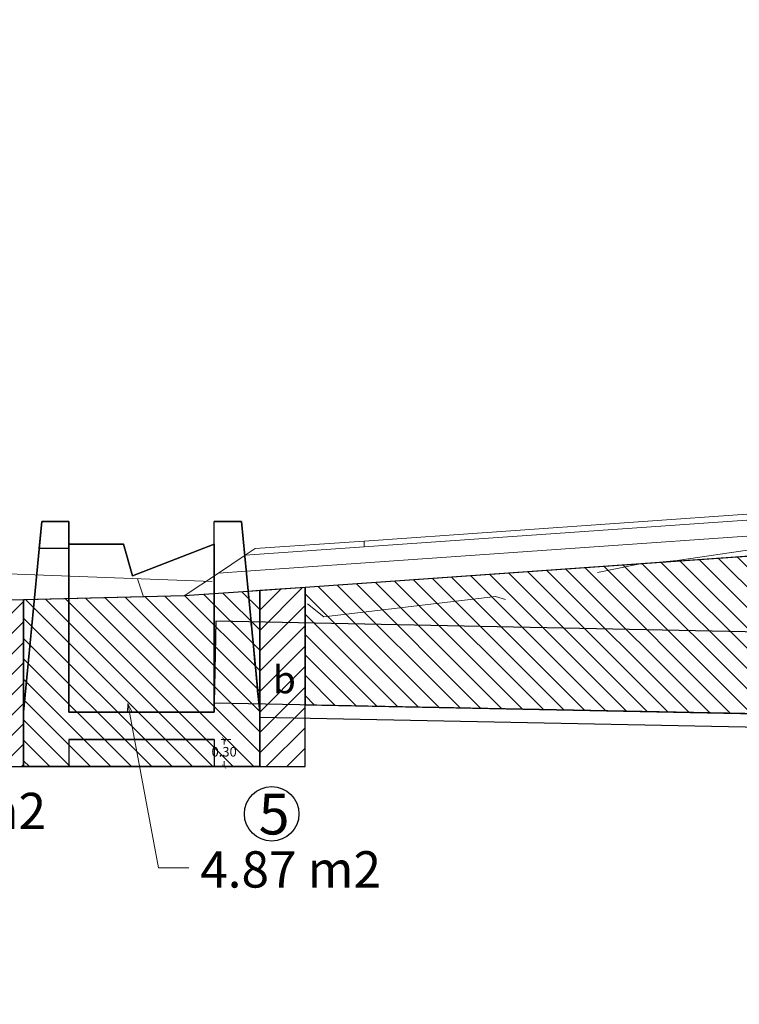
# Model space of a CAD drawing. Extents: x -1664125 to 1654662, y -1668096 to 9943017.
# Drawn here: x -142 to -134, y 2523 to 2534 of the extents above; entities that cross this region are included whole.
import ezdxf

# ---------------------------------------------------------------- set-up
doc = ezdxf.new("R2010")
doc.units = 0
doc.linetypes.add('DASHED', pattern=[0.75, 0.5, -0.25])
doc.layers.get('0').update_dxf_attribs({"linetype": 'CONTINUOUS'})
doc.layers.get('Defpoints').update_dxf_attribs({"linetype": 'CONTINUOUS'})
for name, color, linetype in [('.01ALC', 142, 'CONTINUOUS'), ('Acotado', 1, 'CONTINUOUS'), ('DES_PAVIMENTO', 7, 'CONTINUOUS'), ('DES_SUBRASANTE', 7, 'CONTINUOUS'), ('ORIG_SURFACE', 7, 'CONTINUOUS')]:
    doc.layers.add(name, color=color, linetype=linetype)
doc.layers.add('RELLENO', color=203, linetype='CONTINUOUS', lineweight=0)
doc.styles.add('Arial', font='arial.ttf', dxfattribs={"height": 0.2})
doc.styles.add('Arial 2', font='txt')
doc.styles.add('Txt-Cad', font='swissel.ttf')
doc.dimstyles.new('Esc. 75', dxfattribs={"dimscale": 0.075, "dimtxt": 1.4, "dimasz": 0.6, "dimexe": 1, "dimexo": 1, "dimgap": 0.5, "dimtad": 1, "dimtih": 1, "dimtoh": 1, "dimlfac": -1, "dimzin": 1, "dimdsep": 46, "dimtxsty": 'Txt-Cad', "dimblk": 'ARCHTICK', "dimcen": 0.6, "dimclrd": 1, "dimclre": 1, "dimclrt": 7, "dimazin": 0, "dimtfac": 1, "dimtofl": 0, "dimtmove": 2, "dimatfit": 3, "dimldrblk": 'ARCHTICK', "dimfxl": 2, "dimlwd": 0, "dimlwe": 0, "dimarcsym": 0})

# ---------------------------------------------------------------- blocks, each defined once
blk = doc.blocks.new('_ArchTick')
at = {"color": 0, "linetype": 'ByBlock', "const_width": 0.15}
blk.add_lwpolyline([(-0.5, -0.5), (0.5, 0.5)], dxfattribs=at)
blk = doc.blocks.new('*D165')
at = {"color": 1, "lineweight": 0, "transparency": 16777216}
for p, q in [((-139.286, 2525.954), (-139.177, 2525.954)), ((-139.252, 2525.954), (-139.252, 2525.896)), ((-139.286, 2525.654), (-139.177, 2525.654)), ((-139.252, 2525.654), (-139.252, 2525.713))]:
    blk.add_line(p, q, dxfattribs=at)
at = {"layer": 'Defpoints', "color": 0, "transparency": 16777216}
for p in [(-139.361, 2525.954), (-139.252, 2525.954), (-139.361, 2525.654)]:
    blk.add_point(p, dxfattribs=at)
at = {"color": 1, "lineweight": 0, "transparency": 16777216, "xscale": 0.045, "yscale": 0.045, "zscale": 0.045}
for p, rotation in [((-139.252, 2525.954), 90), ((-139.252, 2525.654), 270)]:
    blk.add_blockref('_ArchTick', p, dxfattribs=dict(at, rotation=rotation))
at = {"color": 7, "transparency": 16777216, "insert": (-139.252, 2525.804), "char_height": 0.105, "attachment_point": 5, "style": 'Txt-Cad'}
blk.add_mtext('0.30', dxfattribs=at)

msp = doc.modelspace()

# ---------------------------------------------------------------- hatches: boundary and pattern name
at = {"layer": 'RELLENO'}
h = msp.add_hatch(dxfattribs=at)
h.set_pattern_fill('ANSI31', color=256, scale=0.05, angle=90)
h.paths.add_polyline_path([(-126.7435, 2527.7511), (-127.68, 2528.3754), (-133.3112, 2527.9813), (-138.3607, 2527.6278), (-138.3607, 2526.3343), (-126.7435, 2526.1019)])
h = msp.add_hatch(dxfattribs=at)
h.set_pattern_fill('ANSI31', color=256, scale=0.05)
h.paths.add_polyline_path([(-138.3607, 2527.6278), (-138.8607, 2527.5928), (-138.8607, 2525.6543), (-138.3607, 2525.6543)])
h.paths.add_polyline_path([(-141.4607, 2527.4905), (-141.9607, 2527.478), (-141.9607, 2525.6543), (-141.4607, 2525.6543)])
h = msp.add_hatch(dxfattribs=at)
h.set_pattern_fill('ANSI31', color=256, scale=0.05, angle=90)
h.paths.add_polyline_path([(-138.8607, 2527.5928), (-138.9874, 2527.5839), (-139.6901, 2527.5347), (-141.4607, 2527.4905), (-141.4607, 2525.6543), (-138.8607, 2525.6543)])

# ---------------------------------------------------------------- linework, layer by layer
at = {"layer": '.01ALC', "extrusion": (-0.995495, 0.094809, -1.00861e-16)}
for p, q in [((-141.2607, 2528.3543), (-141.4607, 2526.2543)), ((-141.4607, 2526.2543), (-141.2607, 2528.3543)), ((-141.2893, 2528.0543), (-141.2607, 2528.3543)), ((-141.2607, 2528.3543), (-141.2893, 2528.0543)), ((-141.2607, 2528.3543), (-141.2607, 2528.3543)), ((-141.2607, 2528.3543), (-141.2607, 2528.3543)), ((-141.2893, 2528.0543, 1.3), (-141.2893, 2528.0543, 0.7)), ((-141.4607, 2526.2543), (-141.4607, 2526.2543))]:
    msp.add_line(p, q, dxfattribs=at)
at = {"layer": '.01ALC'}
for p, q in [((-141.4607, 2526.2543), (-141.2607, 2528.3543)), ((-140.9607, 2528.3543), (-141.2607, 2528.3543)), ((-140.9607, 2528.1043), (-140.9607, 2528.3543)), ((-139.0607, 2528.3543), (-139.3607, 2528.3543)), ((-139.3607, 2528.1043), (-139.3607, 2528.3543)), ((-139.0607, 2528.3543), (-138.8607, 2526.2543)), ((-140.3607, 2528.1043), (-140.9607, 2528.1043)), ((-140.9607, 2526.2543), (-140.9607, 2528.1043)), ((-140.3607, 2528.1043), (-140.9607, 2528.1043)), ((-140.3607, 2528.1043), (-140.2607, 2527.7543)), ((-140.3607, 2528.1043), (-140.2607, 2527.7543)), ((-140.2607, 2527.7543), (-139.3607, 2528.1043)), ((-140.2607, 2527.7543), (-139.3607, 2528.1043)), ((-139.3607, 2528.1043), (-139.3607, 2526.2543)), ((-139.3427, 2527.2541), (-139.3607, 2526.3543)), ((-125.5755, 2526.9788), (-139.3427, 2527.2541)), ((-125.5935, 2526.0789), (-139.3607, 2526.3543)), ((-141.4607, 2526.2543), (-141.4607, 2525.6543)), ((-140.9607, 2526.2543), (-139.3607, 2526.2543)), ((-138.8607, 2526.2543), (-138.8607, 2525.6543)), ((-126.2435, 2525.9419), (-138.8607, 2526.1943)), ((-139.3607, 2525.9543), (-140.9607, 2525.9543)), ((-140.9607, 2525.9543), (-140.9607, 2525.6543)), ((-139.3607, 2525.9543), (-139.3607, 2525.6543)), ((-138.8607, 2525.6543), (-141.4607, 2525.6543)), ((-139.3607, 2525.6543), (-140.9607, 2525.6543))]:
    msp.add_line(p, q, dxfattribs=at)
at = {"layer": '.01ALC', "extrusion": (1.22465e-16, 2.22045e-16, -1)}
for p, q in [((-141.2607, 2528.3543), (-141.4607, 2526.2543)), ((-141.2607, 2528.3543), (-140.9607, 2528.3543)), ((-140.9607, 2528.1043), (-140.9607, 2528.3543)), ((-139.3607, 2528.3543), (-139.0607, 2528.3543)), ((-139.3607, 2528.1043), (-139.3607, 2528.3543)), ((-138.8607, 2526.2543), (-139.0607, 2528.3543)), ((-140.9607, 2528.1043), (-140.3607, 2528.1043)), ((-140.9607, 2528.1043), (-140.9607, 2526.2543)), ((-140.9607, 2528.1043), (-140.3607, 2528.1043)), ((-140.2607, 2527.7543), (-140.3607, 2528.1043)), ((-140.2607, 2527.7543), (-140.3607, 2528.1043)), ((-139.3607, 2528.1043), (-140.2607, 2527.7543)), ((-139.3607, 2528.1043), (-140.2607, 2527.7543)), ((-139.3607, 2526.2543), (-139.3607, 2528.1043)), ((-141.4607, 2526.2543), (-141.4607, 2525.6543)), ((-139.3607, 2526.2543), (-140.9607, 2526.2543)), ((-138.8607, 2526.2543), (-138.8607, 2525.6543)), ((-141.4607, 2525.6543), (-138.8607, 2525.6543))]:
    msp.add_line(p, q, dxfattribs=at)
at = {"layer": '.01ALC', "extrusion": (-1.09536e-16, 0.447214, 0.894427)}
for p, q in [((-141.2893, 2528.0543), (-141.2607, 2528.3543)), ((-140.9607, 2528.3543), (-141.2607, 2528.3543)), ((-140.9607, 2528.0543), (-140.9607, 2528.3543)), ((-140.9607, 2528.0543, 0.7), (-141.2893, 2528.0543, 0.7))]:
    msp.add_line(p, q, dxfattribs=at)
at = {"layer": '.01ALC', "extrusion": (1.09536e-16, 0.447214, -0.894427)}
for p, q in [((-141.2607, 2528.3543), (-141.2893, 2528.0543)), ((-141.2607, 2528.3543), (-140.9607, 2528.3543)), ((-140.9607, 2528.3543), (-140.9607, 2528.0543)), ((-140.9607, 2528.0543), (-141.2893, 2528.0543))]:
    msp.add_line(p, q, dxfattribs=at)
at = {"layer": '.01ALC', "extrusion": (-2.71926e-32, 1, 2.22045e-16)}
for p, q in [((-141.2607, 2528.3543), (-141.2607, 2528.3543)), ((-140.9607, 2528.3543), (-141.2607, 2528.3543)), ((-141.2607, 2528.3543), (-140.9607, 2528.3543)), ((-141.2607, 2528.3543), (-141.2607, 2528.3543)), ((-140.9607, 2528.3543), (-141.2607, 2528.3543)), ((-141.2607, 2528.3543), (-140.9607, 2528.3543)), ((-140.9607, 2528.3543), (-140.9607, 2528.3543)), ((-140.9607, 2528.3543), (-140.9607, 2528.3543)), ((-139.3607, 2528.3543), (-139.0607, 2528.3543)), ((-139.0607, 2528.3543), (-139.3607, 2528.3543)), ((-139.3607, 2528.3543), (-139.3607, 2528.3543)), ((-139.0607, 2528.3543), (-139.0607, 2528.3543)), ((-141.2893, 2528.0543, 1.3), (-141.2893, 2528.0543, 0.7)), ((-140.9607, 2528.0543, 1.3), (-141.2893, 2528.0543, 1.3)), ((-140.9607, 2528.0543, 0.7), (-141.2893, 2528.0543, 0.7)), ((-140.9607, 2528.1043), (-140.3607, 2528.1043)), ((-140.3607, 2528.1043), (-140.9607, 2528.1043)), ((-140.9607, 2528.1043, 2), (-140.9607, 2528.1043, 1.7)), ((-140.9607, 2528.1043), (-140.3607, 2528.1043)), ((-140.3607, 2528.1043), (-140.9607, 2528.1043)), ((-140.9607, 2528.1043, 0.3), (-140.9607, 2528.1043)), ((-140.9607, 2528.0543, 1.3), (-140.9607, 2528.0543, 0.7)), ((-140.3607, 2528.1043), (-140.3607, 2528.1043)), ((-140.3607, 2528.1043), (-140.3607, 2528.1043))]:
    msp.add_line(p, q, dxfattribs=at)
at = {"layer": '.01ALC', "extrusion": (1, 0, 1.22465e-16)}
for p, q in [((-140.9607, 2528.1043), (-140.9607, 2528.3543)), ((-140.9607, 2528.3543), (-140.9607, 2528.3543)), ((-140.9607, 2528.1043), (-140.9607, 2528.3543)), ((-140.9607, 2528.3543), (-140.9607, 2528.0543)), ((-140.9607, 2528.3543), (-140.9607, 2528.3543)), ((-140.9607, 2528.0543), (-140.9607, 2528.3543)), ((-140.9607, 2528.1043), (-140.9607, 2526.2543)), ((-140.9607, 2528.1043, 2), (-140.9607, 2528.1043, 1.7)), ((-140.9607, 2526.2543), (-140.9607, 2528.1043)), ((-140.9607, 2528.1043, 0.3), (-140.9607, 2528.1043)), ((-140.9607, 2528.0543, 1.3), (-140.9607, 2528.0543, 0.7)), ((-140.9607, 2526.2543), (-140.9607, 2526.2543))]:
    msp.add_line(p, q, dxfattribs=at)
at = {"layer": '.01ALC', "extrusion": (-1, 0, -1.22465e-16)}
for p, q in [((-139.3607, 2528.1043), (-139.3607, 2528.3543)), ((-139.3607, 2528.3543), (-139.3607, 2528.3543)), ((-139.3607, 2528.1043), (-139.3607, 2528.3543)), ((-139.3607, 2526.2543), (-139.3607, 2528.1043)), ((-139.3607, 2528.1043, 1.7), (-139.3607, 2528.1043, 2)), ((-139.3607, 2528.1043), (-139.3607, 2526.2543)), ((-139.3607, 2528.1043), (-139.3607, 2528.1043, 0.3)), ((-139.3607, 2526.2543), (-139.3607, 2526.2543))]:
    msp.add_line(p, q, dxfattribs=at)
at = {"layer": '.01ALC', "extrusion": (0.995495, 0.094809, 1.42965e-16)}
for p, q in [((-138.8607, 2526.2543), (-139.0607, 2528.3543)), ((-139.0607, 2528.3543), (-138.8607, 2526.2543)), ((-139.0607, 2528.3543), (-139.0607, 2528.3543)), ((-138.8607, 2526.2543, 2), (-138.8607, 2526.2543))]:
    msp.add_line(p, q, dxfattribs=at)
at = {"layer": '.01ALC', "extrusion": (0.961524, 0.274721, 1.78753e-16)}
for p, q in [((-140.2607, 2527.7543), (-140.3607, 2528.1043)), ((-140.3607, 2528.1043), (-140.2607, 2527.7543)), ((-140.3607, 2528.1043), (-140.3607, 2528.1043)), ((-140.2607, 2527.7543), (-140.3607, 2528.1043)), ((-140.3607, 2528.1043), (-140.2607, 2527.7543)), ((-140.3607, 2528.1043), (-140.3607, 2528.1043)), ((-140.2607, 2527.7543), (-140.2607, 2527.7543)), ((-140.2607, 2527.7543), (-140.2607, 2527.7543))]:
    msp.add_line(p, q, dxfattribs=at)
at = {"layer": '.01ALC', "extrusion": (-0.362446, 0.932005, 1.6256e-16)}
for p, q in [((-140.2607, 2527.7543), (-139.3607, 2528.1043)), ((-139.3607, 2528.1043), (-140.2607, 2527.7543)), ((-140.2607, 2527.7543), (-139.3607, 2528.1043)), ((-139.3607, 2528.1043), (-140.2607, 2527.7543)), ((-139.3607, 2528.1043, 1.7), (-139.3607, 2528.1043, 2)), ((-139.3607, 2528.1043), (-139.3607, 2528.1043, 0.3)), ((-140.2607, 2527.7543), (-140.2607, 2527.7543)), ((-140.2607, 2527.7543), (-140.2607, 2527.7543))]:
    msp.add_line(p, q, dxfattribs=at)
at = {"layer": '.01ALC', "extrusion": (-1, -1.35742e-16, -5.94309e-16)}
for p, q in [((-141.4607, 2526.2543), (-141.4607, 2525.6543)), ((-141.4607, 2526.2543), (-141.4607, 2526.2543)), ((-141.4607, 2526.2543), (-141.4607, 2525.6543)), ((-139.3607, 2525.9543), (-139.3607, 2525.6543)), ((-139.3607, 2525.9543), (-139.3607, 2525.9543)), ((-139.3607, 2525.9543), (-139.3607, 2525.6543)), ((-141.4607, 2525.6543), (-141.4607, 2525.6543)), ((-139.3607, 2525.6543), (-139.3607, 2525.6543))]:
    msp.add_line(p, q, dxfattribs=at)
at = {"layer": '.01ALC', "extrusion": (-5.69206e-17, 1, 2.01228e-16)}
for p, q in [((-139.3607, 2526.2543), (-140.9607, 2526.2543)), ((-140.9607, 2526.2543), (-140.9607, 2526.2543)), ((-140.9607, 2526.2543), (-139.3607, 2526.2543)), ((-139.3607, 2526.2543), (-139.3607, 2526.2543))]:
    msp.add_line(p, q, dxfattribs=at)
at = {"layer": '.01ALC', "extrusion": (1, 1.35742e-16, 5.94309e-16)}
for p, q in [((-138.8607, 2526.2543), (-138.8607, 2525.6543)), ((-138.8607, 2526.2543, 2), (-138.8607, 2526.2543)), ((-138.8607, 2526.2543), (-138.8607, 2525.6543)), ((-140.9607, 2525.9543), (-140.9607, 2525.6543)), ((-140.9607, 2525.9543), (-140.9607, 2525.9543)), ((-140.9607, 2525.9543), (-140.9607, 2525.6543)), ((-140.9607, 2525.6543), (-140.9607, 2525.6543)), ((-138.8607, 2525.6543), (-138.8607, 2525.6543))]:
    msp.add_line(p, q, dxfattribs=at)
at = {"layer": '.01ALC', "extrusion": (5.69206e-17, -1, -2.01228e-16)}
for p, q in [((-140.9607, 2525.9543), (-139.3607, 2525.9543)), ((-139.3607, 2525.9543), (-140.9607, 2525.9543)), ((-140.9607, 2525.9543), (-140.9607, 2525.9543)), ((-139.3607, 2525.9543), (-139.3607, 2525.9543)), ((-138.8607, 2525.6543), (-141.4607, 2525.6543)), ((-141.4607, 2525.6543), (-138.8607, 2525.6543)), ((-141.4607, 2525.6543), (-141.4607, 2525.6543)), ((-140.9607, 2525.6543), (-139.3607, 2525.6543)), ((-140.9607, 2525.6543), (-140.9607, 2525.6543)), ((-139.3607, 2525.6543), (-140.9607, 2525.6543)), ((-139.3607, 2525.6543), (-139.3607, 2525.6543)), ((-138.8607, 2525.6543), (-138.8607, 2525.6543))]:
    msp.add_line(p, q, dxfattribs=at)
at = {"layer": '.01ALC', "extrusion": (6.49821e-16, 2.61943e-16, -1)}
for p, q in [((-140.9607, 2525.9543), (-140.9607, 2525.6543)), ((-140.9607, 2525.9543), (-139.3607, 2525.9543)), ((-139.3607, 2525.9543), (-139.3607, 2525.6543)), ((-140.9607, 2525.6543), (-139.3607, 2525.6543))]:
    msp.add_line(p, q, dxfattribs=at)
at = {"layer": '.01ALC', "extrusion": (1, 0, 1.22465e-16)}
msp.add_circle((2526.8043, 1, -139.3607), 0.45, dxfattribs=at)
at = {"layer": '.01ALC', "extrusion": (-1, 0, -1.22465e-16)}
msp.add_circle((-2526.8043, 1, 139.3607), 0.45, dxfattribs=at)
at = {"layer": '.01ALC', "extrusion": (-0.995495, -0.094809, -1.42965e-16)}
msp.add_ellipse((-138.9131, 2526.8043, 1), major_axis=(0.0429, -0.45), ratio=0.9954955, start_param=-3.141592653589793, end_param=3.141592653589793, dxfattribs=at)
at = {"layer": '.01ALC', "extrusion": (0.995495, 0.094809, 1.42965e-16)}
msp.add_ellipse((-138.9131, 2526.8043, 1), major_axis=(0.0429, -0.45), ratio=0.9954955, start_param=3.1415927, end_param=9.424778, dxfattribs=at)
msp.add_line((-141.9607, 2525.6543), (-138.3607, 2525.6543))
msp.add_lwpolyline([(-139.0607, 2528.3543), (-138.8783, 2526.439)])
for points in [[(-126.7435, 2527.7511), (-127.68, 2528.3754), (-133.3112, 2527.9813), (-138.3607, 2527.6278), (-138.3607, 2526.3343), (-126.7435, 2526.1019)], [(-138.8607, 2527.5928), (-138.9874, 2527.5839), (-139.6901, 2527.5347), (-141.4607, 2527.4905), (-141.4607, 2525.6543), (-138.8607, 2525.6543)], [(-138.3607, 2527.6278), (-138.8607, 2527.5928), (-138.8607, 2525.6543), (-138.3607, 2525.6543)], [(-141.4607, 2527.4905), (-141.9607, 2527.478), (-141.9607, 2525.6543), (-141.4607, 2525.6543)]]:
    msp.add_lwpolyline(points, close=True)
for centre, radius in [((-4731.4693, -8701.8231), 1659393.8717), ((-138.7284, 2525.1335), 0.3)]:
    msp.add_circle(centre, radius)
at = {"layer": 'Defpoints', "color": 8, "linetype": 'Continuous', "lineweight": 0}
for p, q in [((-139.313, 2527.7861), (-139.0197, 2527.9817)), ((-139.313, 2527.7861), (-139.0086, 2527.8074)), ((-139.6901, 2527.5347), (-139.313, 2527.7861))]:
    msp.add_line(p, q, dxfattribs=at)
at = {"layer": 'Defpoints', "linetype": 'Continuous', "lineweight": 9}
for p, q in [((-140.2071, 2527.7231), (-140.1406, 2527.5235)), ((-139.6901, 2527.5347), (-138.9874, 2527.5839)), ((-141.9607, 2527.478), (-139.6901, 2527.5347))]:
    msp.add_line(p, q, dxfattribs=at)
at = {"layer": 'DES_PAVIMENTO', "color": 8, "linetype": 'Continuous', "lineweight": 0}
for p, q in [((-137.7107, 2528.1383), (-133.3112, 2528.4463)), ((-137.7107, 2528.1383), (-133.3112, 2528.4463)), ((-137.7107, 2528.1383), (-133.3112, 2528.4463)), ((-137.7107, 2528.0733), (-133.3112, 2528.3813)), ((-139.0087, 2527.8074), (-133.3112, 2528.2063)), ((-138.9107, 2528.0543), (-137.7107, 2528.1383)), ((-137.7107, 2528.0733), (-137.7107, 2528.1383)), ((-139.0197, 2527.9817), (-137.7107, 2528.0733)), ((-139.0197, 2527.9817), (-137.7107, 2528.0733)), ((-139.0197, 2527.9817), (-138.9107, 2528.0543))]:
    msp.add_line(p, q, dxfattribs=at)
at = {"layer": 'DES_SUBRASANTE', "linetype": 'Continuous', "lineweight": 9}
msp.add_line((-138.9874, 2527.5839), (-133.3112, 2527.9813), dxfattribs=at)
at = {"layer": 'ORIG_SURFACE', "color": 3, "linetype": 'DASHED', "lineweight": 15, "ltscale": 4.5, "flags": 128}
msp.add_lwpolyline([(-180.9577, 2533.492), (-175.6914, 2531.6928), (-169.8359, 2531.4337), (-169.742, 2531.4414), (-168.8893, 2531.1807), (-163.6778, 2529.6116), (-163.0136, 2530.4155), (-162.2058, 2530.3669), (-160.0502, 2529.9132), (-154.6015, 2528.6896), (-152.7907, 2528.6073), (-146.2094, 2527.9941), (-142.7217, 2527.8155), (-138.609, 2527.6644), (-138.1541, 2527.3017), (-136.2638, 2527.5276), (-135.8676, 2527.4127), (-135.7591, 2527.5192), (-135.1908, 2527.7837), (-134.6901, 2527.8823), (-134.265, 2527.9226), (-133.4177, 2528.0474), (-133.3112, 2528.0511), (-132.2332, 2528.0891), (-128.8349, 2528.259), (-128.2781, 2528.2722), (-126.9413, 2528.1469), (-121.3217, 2526.92)], dxfattribs=at)

# ---------------------------------------------------------------- texts
at = {"attachment_point": 1}
for s, width, insert, char_height, style in [('b', 0.075567, (-138.7154, 2526.7608), 0.3, 'Arial'), ('a+b=1.89 m2', 4.098863, (-144.4538, 2525.3653), 0.4, 'Arial 2'), ('5', 0.075567, (-138.8721, 2525.3566), 0.45, 'Arial'), ('4.87 m2', 2.710482, (-139.5152, 2524.7218), 0.4, 'Arial 2')]:
    msp.add_mtext_dynamic_manual_height_columns(s, width=width, gutter_width=1.6, heights=[0], dxfattribs=dict(at, insert=insert, char_height=char_height, style=style))

# ---------------------------------------------------------------- dimensions: what is measured, and where the dimension line sits
dim = msp.add_aligned_dim(p1=(-139.3607, 2525.6543), p2=(-139.3607, 2525.9543), distance=-0.1085, dimstyle='Esc. 75')
dim.commit()
dim.dimension.update_dxf_attribs({"geometry": '*D165', "text_midpoint": (-139.2522, 2525.8043)})

# ---------------------------------------------------------------- leaders
at = {"layer": 'Acotado'}
msp.add_leader([(-140.3107, 2526.3477), (-139.975, 2524.5386), (-139.6407, 2524.5386)], dimstyle='Esc. 75', override={"dimscale": 0.15, "dimgap": 0.5, "dimtad": 0, "dimldrblk": 'Open30'}, dxfattribs=at)

doc.saveas('drawing.dxf')
